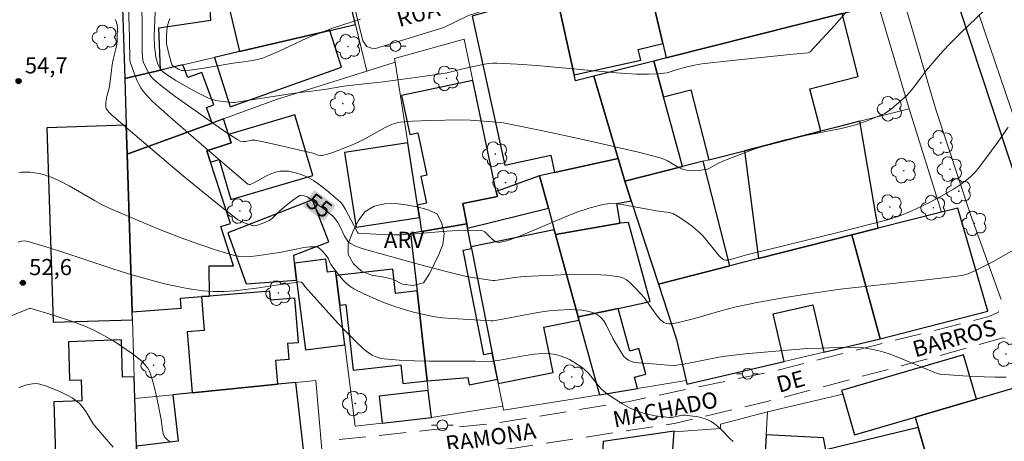
# Model space of a CAD drawing. Units: metres. Extents: x 278784 to 279299, y 1665468 to 1666031.
# Drawn here: x 278976 to 279068, y 1665915 to 1665954 of the extents above; entities that cross this region are included whole.
import ezdxf
from ezdxf.enums import TextEntityAlignment as Align

# ---------------------------------------------------------------- set-up
doc = ezdxf.new("R2010")
doc.units = ezdxf.units.M
doc.header["$MEASUREMENT"] = 0
doc.linetypes.add('HIDDEN', pattern=[0.375, 0.25, -0.125])
for name, color, linetype, lineweight, true_color in [('Arvores_Isoladas', 7, 'Continuous', 18, 0x00ff33), ('Curvas_Intermediarias', 7, 'Continuous', 9, 0x783c14), ('Curvas_Mestras', 7, 'Continuous', 20, 0x783c14), ('Pto_Cotado', 7, 'Continuous', 9, 0x783c14), ('Topon_Curvas_Mestras', 7, 'Continuous', 9, 0x783c14), ('Topon_Pto_Cotado', 7, 'Continuous', 9, 0x783c14), ('Topon_Vegetacao', 7, 'Continuous', 9, 0x00ff33), ('Vegetacao', 7, 'Orla8', 9, 0x00ff33)]:
    doc.layers.add(name, color=color, linetype=linetype, lineweight=lineweight, true_color=true_color)
for name, color, linetype, lineweight in [('Edificacoes', 7, 'Continuous', 30), ('Muro_Grade', 8, 'Continuous', 20), ('Nao_Pavimentada_S_Mfio', 10, 'HIDDEN', 15), ('Pavimentacao_Asfaltica_Mfio', 10, 'Continuous', 30), ('Pavimentacao_Asfaltica_S_Mfio', 10, 'Continuous', 15), ('Poste', 7, 'Continuous', 9), ('Topon_Curvas_Mestras_Masc', 255, 'Continuous', 9), ('Topon_de_Vias', 7, 'Continuous', 9)]:
    doc.layers.add(name, color=color, linetype=linetype, lineweight=lineweight)
doc.styles.add('Arial', font='arial.ttf', dxfattribs={"height": 1.5})
doc.styles.get("Standard").update_dxf_attribs({"font": 'arial.ttf'})
doc.linetypes.add('Orla8', pattern='A,6,-0.5,["V",Standard,S=1,R=0,X=-0.5,Y=-1],-0.5,6,-0.5,["V",Standard,S=1,R=0,X=-0.5,Y=-1],-0.5', length=14)

# ---------------------------------------------------------------- blocks, each defined once
blk = doc.blocks.new('Cotas')
at = {"layer": 'Pto_Cotado'}
blk.add_hatch(color=256, dxfattribs=at).paths.add_polyline_path([(0, 0.24, 1), (0, -0.24, 1)])
at = {"layer": 'Pto_Cotado', "lineweight": -3}
blk.add_lwpolyline([(0, -0.24, -1), (0, 0.24, -1)], format="xyb", close=True, dxfattribs=at)
blk = doc.blocks.new('Arvore')
at = {"layer": 'Arvores_Isoladas'}
blk.add_lwpolyline([(-0.718, 0.493, 0.872324), (-0.722, -0.551, 0.862983), (0.284, -0.827, 0.900105), (0.89, 0.029, 0.863155), (0.262, 0.861, 0.882486)], format="xyb", close=True, dxfattribs=at)
blk.add_circle((0, 0), 0.0286, dxfattribs=at)
blk = doc.blocks.new('Poste')
at = {"layer": 'Poste'}
for points in [[(-0.5, 0), (-1, 0)], [(0.5, 0), (1, 0)]]:
    blk.add_lwpolyline(points, dxfattribs=at)
blk.add_lwpolyline([(0, 0.5, 1), (0, -0.5, 1)], format="xyb", close=True, dxfattribs=at)

msp = doc.modelspace()

# ---------------------------------------------------------------- linework, layer by layer
at = {"layer": 'Curvas_Intermediarias', "flags": 128}
for points, elevation in [([(279068.009, 1665944.021), (279067.049, 1665942.648), (279066.415, 1665941.811), (279065.536, 1665940.596), (279065.23, 1665940.205), (279064.906, 1665939.833), (279064.559, 1665939.486), (279064.175, 1665939.155), (279063.77, 1665938.845), (279062.916, 1665938.272), (279061.58, 1665937.497), (279060.569, 1665936.966), (279060.054, 1665936.717), (279059.009, 1665936.248), (279057.951, 1665935.816), (279057.578, 1665935.679), (279056.819, 1665935.441), (279052.332, 1665934.291), (279043.738, 1665932.178), (279042.33, 1665931.782), (279041.931, 1665931.697), (279041.761, 1665931.678), (279041.609, 1665931.705), (279041.547, 1665931.745), (279041.222, 1665932.071), (279040.912, 1665932.425), (279040.008, 1665933.549), (279039.692, 1665933.91), (279039.357, 1665934.245), (279038.712, 1665934.801), (279038.027, 1665935.318), (279037.311, 1665935.776), (279036.945, 1665935.978), (279036.763, 1665936.054), (279036.57, 1665936.106), (279035.546, 1665936.229), (279034.866, 1665936.366), (279033.996, 1665936.503), (279032.192, 1665936.859), (279031.596, 1665936.929), (279031.009, 1665936.937), (279030.432, 1665936.862), (279029.203, 1665936.54), (279027.987, 1665936.131), (279026.778, 1665935.66), (279023.166, 1665934.12), (279021.954, 1665933.649), (279021.461, 1665933.493), (279020.753, 1665933.33), (279020.562, 1665933.345), (279020.396, 1665933.424), (279020.067, 1665933.683), (279019.592, 1665934.173), (279019.425, 1665934.309), (279019.246, 1665934.406), (279019.051, 1665934.449), (279018.009, 1665934.474), (279016.951, 1665934.439), (279015.881, 1665934.365), (279012.644, 1665934.09), (279011.571, 1665934.042), (279011.017, 1665934.039), (279009.907, 1665934.071), (279007.679, 1665934.201), (279007.611, 1665934.271), (279007.026, 1665935.4), (279006.495, 1665936.38), (279006.216, 1665936.853), (279006.052, 1665937.066), (279004.755, 1665938.18), (279003.953, 1665938.808), (279003.535, 1665939.087), (279003.101, 1665939.33), (279002.75, 1665939.494), (279002.379, 1665939.643), (279001.995, 1665939.769), (279001.604, 1665939.868), (279001.212, 1665939.933), (279000.826, 1665939.96), (279000.451, 1665939.943), (279000.046, 1665939.861), (278999.647, 1665939.717), (278999.252, 1665939.53), (278998.073, 1665938.896), (278997.676, 1665938.721), (278997.561, 1665938.712), (278997.447, 1665938.754), (278993.825, 1665941.821), (278990.265, 1665944.912), (278988.6, 1665946.414), (278988.127, 1665946.897), (278987.703, 1665947.414), (278987.518, 1665947.688), (278987.337, 1665948.006), (278987.176, 1665948.338), (278986.899, 1665949.029), (278986.515, 1665950.08), (278986.493, 1665950.187), (278986.476, 1665952.338), (278986.2, 1665961.032)], 56), ([(279065.88, 1665954.93), (279063.507, 1665952.672), (279062.582, 1665951.746), (279061.948, 1665951.068), (279061.334, 1665950.373), (279060.435, 1665949.309), (279059.947, 1665948.691), (279059.235, 1665947.745), (279058.991, 1665947.437), (279058.59, 1665946.977), (279058.116, 1665946.525), (279057.177, 1665945.729), (279056.871, 1665945.498), (279056.543, 1665945.309), (279055.661, 1665944.918), (279054.758, 1665944.562), (279053.838, 1665944.254), (279053.373, 1665944.123), (279052.393, 1665943.885), (279051.405, 1665943.676), (279048.423, 1665943.104), (279047.436, 1665942.89), (279046.459, 1665942.644), (279045.742, 1665942.434), (279044.325, 1665941.952), (279041.528, 1665940.874), (279041.063, 1665940.654), (279040.232, 1665940.185), (279040.114, 1665940.133), (279039.477, 1665940.049), (279038.892, 1665939.993), (279038.603, 1665939.988), (279038.319, 1665940.007), (279038.043, 1665940.056), (279037.7, 1665940.171), (279037.368, 1665940.331), (279036.389, 1665940.905), (279036.053, 1665941.069), (279035.703, 1665941.19), (279033.692, 1665941.7), (279031.671, 1665942.185), (279029.643, 1665942.649), (279025.573, 1665943.53), (279021.182, 1665944.433), (279020.541, 1665944.504), (279018.108, 1665944.67), (279017.249, 1665944.696), (279014.23, 1665944.641), (279012.723, 1665944.574), (279011.972, 1665944.525), (279011.568, 1665944.48), (279011.167, 1665944.402), (279010.778, 1665944.285), (279010.176, 1665944.009), (279008.158, 1665942.85), (279007.268, 1665942.438), (279006.303, 1665942.038), (279005.326, 1665941.685), (279004.835, 1665941.534), (279004.346, 1665941.405), (279004.223, 1665941.392), (279003.973, 1665941.439), (279003.467, 1665941.619), (279000.416, 1665942.342), (278998.888, 1665942.671), (278998.123, 1665942.811), (278997.976, 1665942.823), (278997.828, 1665942.814), (278997.231, 1665942.708), (278996.998, 1665942.704), (278996.74, 1665942.742), (278996.504, 1665942.839), (278995.23, 1665943.678), (278992.857, 1665945.371), (278990.71, 1665946.874), (278990.011, 1665947.391), (278989.332, 1665947.925), (278988.678, 1665948.482), (278988.501, 1665948.664), (278988.347, 1665948.869), (278988.09, 1665949.324), (278987.773, 1665950.041), (278987.71, 1665950.248), (278987.651, 1665950.965), (278987.625, 1665951.937), (278987.597, 1665956.83)], 57), ([(278988.856, 1665954.734), (278988.767, 1665952.482), (278988.773, 1665951.537), (278988.906, 1665950.527), (278988.988, 1665950.171), (278989.099, 1665949.861), (278989.304, 1665949.445), (278989.492, 1665949.211), (278989.606, 1665949.118), (278990.181, 1665948.732), (278990.77, 1665948.354), (278991.985, 1665947.635), (278992.606, 1665947.301), (278993.233, 1665946.988), (278993.866, 1665946.7), (278994.167, 1665946.589), (278994.48, 1665946.507), (278995.128, 1665946.403), (278996.107, 1665946.304), (278996.238, 1665946.308), (278996.566, 1665946.384), (278999.987, 1665946.906), (279001.813, 1665947.171), (279004.561, 1665947.532), (279006.343, 1665947.826), (279008.26, 1665948.058), (279009.498, 1665948.159), (279013.01, 1665948.626), (279014.762, 1665948.882), (279015.952, 1665949.079), (279017.514, 1665949.458), (279019.4, 1665949.858), (279019.795, 1665949.92), (279020.191, 1665949.957), (279020.587, 1665949.961), (279022.431, 1665949.869), (279024.276, 1665949.736), (279031.663, 1665949.078), (279033.511, 1665948.951), (279033.896, 1665948.935), (279034.668, 1665948.939), (279035.44, 1665948.981), (279036.353, 1665949.077), (279036.643, 1665949.16), (279037.073, 1665949.312), (279038.22, 1665949.618), (279038.891, 1665949.78), (279039.569, 1665949.899), (279042.387, 1665950.226), (279048.038, 1665950.786), (279049.448, 1665950.938), (279049.563, 1665950.973), (279049.635, 1665951.028), (279051.896, 1665953.475), (279052.993, 1665954.728)], 58), ([(279007.91, 1665954.039), (279007.116, 1665953.797), (279005.384, 1665953.229), (279004.242, 1665952.816), (279002.994, 1665952.31), (279000.304, 1665951.063), (278999.628, 1665950.762), (278998.74, 1665950.409), (278998.318, 1665950.302), (278997.886, 1665950.224), (278997.065, 1665950.09), (278996.089, 1665949.963), (278993.363, 1665949.498), (278992.716, 1665949.403), (278992.072, 1665949.33), (278991.432, 1665949.287), (278991.289, 1665949.298), (278991.148, 1665949.337), (278991.01, 1665949.398), (278990.49, 1665949.723), (278990.405, 1665949.808), (278990.348, 1665949.921), (278990.139, 1665950.7), (278989.899, 1665951.752), (278989.911, 1665952.452), (278989.942, 1665953.013), (278990.011, 1665953.541), (278990.099, 1665953.873), (278990.214, 1665954.111)], 59), ([(279067.804, 1665920.844), (279066.807, 1665920.838), (279065.805, 1665920.858), (279063.795, 1665920.951), (279061.667, 1665921.096), (279061.419, 1665921.175), (279061.054, 1665921.337), (279060.134, 1665921.694), (279057.756, 1665922.686), (279056.957, 1665922.984), (279056.151, 1665923.238), (279055.333, 1665923.432), (279054.571, 1665923.543), (279053.798, 1665923.595), (279053.018, 1665923.605), (279052.232, 1665923.586), (279050.658, 1665923.52), (279049.354, 1665923.485), (279045.373, 1665923.159), (279043.589, 1665922.997), (279041.811, 1665922.792), (279041.152, 1665922.69), (279038.534, 1665922.154), (279037.879, 1665922.036), (279037.222, 1665921.943), (279036.961, 1665921.925), (279036.435, 1665921.942), (279034.672, 1665922.111), (279033.66, 1665922.164), (279033.338, 1665922.207), (279033.036, 1665922.283), (279032.76, 1665922.404), (279032.543, 1665922.562), (279032.351, 1665922.765), (279032.179, 1665923.001), (279032.02, 1665923.258), (279031.328, 1665924.425), (279030.709, 1665925.681), (279030.479, 1665926.06), (279030.213, 1665926.382), (279029.898, 1665926.625), (279029.46, 1665926.825), (279028.973, 1665926.962), (279028.451, 1665927.046), (279027.907, 1665927.088), (279027.355, 1665927.097), (279026.279, 1665927.057), (279025.411, 1665926.982), (279024.545, 1665926.865), (279023.678, 1665926.718), (279021.081, 1665926.215), (279020.214, 1665926.065), (279020.011, 1665926.046), (279016.391, 1665926.265), (279015.512, 1665926.345), (279014.642, 1665926.464), (279013.784, 1665926.634), (279012.825, 1665926.876), (279011.866, 1665927.151), (279010.912, 1665927.46), (279009.97, 1665927.802), (279009.046, 1665928.178), (279008.146, 1665928.586), (279007.276, 1665929.028), (279006.914, 1665929.262), (279006.582, 1665929.545), (279006.275, 1665929.866), (279005.986, 1665930.213), (279005.158, 1665931.278), (279005.045, 1665931.476), (279004.926, 1665931.808), (279004.812, 1665932.001), (279004.392, 1665932.503), (279004.238, 1665932.659), (279004.075, 1665932.789), (279003.902, 1665932.881), (279003.718, 1665932.922), (279003.185, 1665932.919), (279002.638, 1665932.857), (279002.08, 1665932.755), (279000.379, 1665932.389), (278998.25, 1665932.083), (278997.726, 1665932.025), (278997.208, 1665932.001), (278996.698, 1665932.029), (278996.199, 1665932.125), (278994.549, 1665932.612), (278992.905, 1665933.16), (278991.268, 1665933.758), (278989.639, 1665934.394), (278988.018, 1665935.057), (278984.803, 1665936.42), (278983.995, 1665936.799), (278983.205, 1665937.222), (278980.873, 1665938.573), (278980.084, 1665938.987), (278979.277, 1665939.351), (278978.885, 1665939.497), (278978.476, 1665939.621), (278978.056, 1665939.722), (278977.633, 1665939.797), (278977.211, 1665939.843), (278976.799, 1665939.858), (278976.401, 1665939.838), (278976.188, 1665939.793)], 54), ([(279042.481, 1665914.85), (279042.192, 1665915.126), (279041.349, 1665915.999), (279041.058, 1665916.271), (279040.753, 1665916.516), (279040.428, 1665916.725), (279040.119, 1665916.874), (279039.791, 1665916.996), (279039.448, 1665917.093), (279039.097, 1665917.17), (279038.741, 1665917.229), (279038.038, 1665917.312), (279037.824, 1665917.314), (279037.609, 1665917.285), (279036.96, 1665917.135), (279036.744, 1665917.104), (279036.529, 1665917.103), (279036.101, 1665917.143), (279035.239, 1665917.259), (279034.385, 1665917.434), (279033.967, 1665917.547), (279033.559, 1665917.68), (279033.21, 1665917.819), (279032.87, 1665917.983), (279032.207, 1665918.362), (279031.09, 1665919.071), (279030.801, 1665919.272), (279030.525, 1665919.489), (279030.267, 1665919.726), (279030.005, 1665920.009), (279029.278, 1665920.929), (279029.028, 1665921.223), (279028.76, 1665921.493), (279028.467, 1665921.728), (279027.695, 1665922.228), (279027.283, 1665922.457), (279026.859, 1665922.659), (279026.426, 1665922.824), (279025.988, 1665922.942), (279025.549, 1665923.003), (279024.78, 1665923.014), (279024.001, 1665922.957), (279023.215, 1665922.849), (279020.841, 1665922.415), (279019.975, 1665922.288), (279018.551, 1665922.308), (279014.31, 1665922.326), (279012.902, 1665922.356), (279011.501, 1665922.418), (279010.111, 1665922.523), (279009.822, 1665922.568), (279009.535, 1665922.644), (279009.254, 1665922.75), (279008.982, 1665922.881), (279008.722, 1665923.034), (279008.477, 1665923.207), (279008.252, 1665923.395), (279007.425, 1665924.177), (279006.62, 1665924.991), (279005.832, 1665925.827), (279002.731, 1665929.239), (279002.644, 1665929.398), (279002.512, 1665929.554), (279002.382, 1665929.656), (279002.189, 1665929.67), (279002.041, 1665929.658), (279001.43, 1665929.547), (279000.27, 1665929.401), (278998.252, 1665929.105), (278997.243, 1665928.967), (278996.235, 1665928.857), (278995.229, 1665928.793), (278994.226, 1665928.79), (278993.32, 1665928.849), (278992.414, 1665928.958), (278991.509, 1665929.11), (278990.606, 1665929.295), (278989.708, 1665929.507), (278987.928, 1665929.972), (278986.365, 1665930.422), (278984.81, 1665930.913), (278980.17, 1665932.473), (278978.621, 1665932.97), (278977.068, 1665933.428), (278976.76, 1665933.474), (278976.441, 1665933.45), (278976.136, 1665933.364)], 53), ([(278990.449, 1665914.8), (278990.144, 1665914.907), (278989.982, 1665915.006), (278989.735, 1665915.258), (278989.644, 1665915.407), (278989.614, 1665915.487), (278989.518, 1665915.948), (278989.403, 1665916.905), (278989.001, 1665918.915), (278988.731, 1665920.087), (278988.566, 1665920.659), (278988.374, 1665921.216), (278988.274, 1665921.44), (278988.151, 1665921.655), (278988.007, 1665921.862), (278987.671, 1665922.242), (278987.293, 1665922.569), (278986.728, 1665922.989), (278985.563, 1665923.805), (278984.964, 1665924.191), (278984.353, 1665924.557), (278983.732, 1665924.899), (278983.099, 1665925.213), (278982.32, 1665925.556), (278981.524, 1665925.866), (278980.715, 1665926.153), (278979.078, 1665926.677), (278977.444, 1665927.181), (278977.32, 1665927.201), (278977.192, 1665927.191), (278977.008, 1665927.136), (278973.663, 1665925.781)], 52), ([(278984.938, 1665914.327), (278983.369, 1665916.169), (278983.103, 1665916.512), (278982.399, 1665917.636), (278982.155, 1665917.995), (278981.885, 1665918.322), (278981.576, 1665918.605), (278981.145, 1665918.907), (278980.681, 1665919.177), (278980.193, 1665919.42), (278979.689, 1665919.639), (278978.662, 1665920.019), (278978.156, 1665920.187), (278977.987, 1665920.228), (278977.812, 1665920.246), (278977.452, 1665920.227), (278976.922, 1665920.115), (278976.188, 1665919.888)], 51)]:
    msp.add_lwpolyline(points, dxfattribs=dict(at, elevation=elevation))
at = {"layer": 'Curvas_Mestras', "elevation": 55, "flags": 128}
msp.add_lwpolyline([(279069.839, 1665933.378), (279066.464, 1665931.485), (279065.093, 1665930.791), (279064.63, 1665930.577), (279064.251, 1665930.428), (279063.859, 1665930.311), (279063.256, 1665930.197), (279060.172, 1665929.833), (279055.534, 1665929.348), (279052.446, 1665928.993), (279049.872, 1665928.635), (279047.306, 1665928.225), (279044.857, 1665927.798), (279043.799, 1665927.587), (279042.747, 1665927.35), (279041.337, 1665926.973), (279039.233, 1665926.36), (279038.529, 1665926.174), (279037.298, 1665925.886), (279036.756, 1665925.792), (279036.498, 1665925.786), (279036.261, 1665925.822), (279036.053, 1665925.914), (279035.72, 1665926.182), (279035.42, 1665926.516), (279035.142, 1665926.896), (279034.603, 1665927.712), (279034.319, 1665928.106), (279034.011, 1665928.462), (279033.184, 1665929.352), (279032.89, 1665929.629), (279032.58, 1665929.868), (279032.251, 1665930.048), (279031.898, 1665930.152), (279030.75, 1665930.297), (279029.573, 1665930.367), (279028.374, 1665930.379), (279027.163, 1665930.351), (279023.081, 1665930.172), (279022.178, 1665930.067), (279020.375, 1665929.815), (279020.17, 1665929.805), (279019.964, 1665929.818), (279018.275, 1665930.071), (279017.47, 1665930.223), (279017.072, 1665930.315), (279015.835, 1665930.628), (279013.368, 1665931.285), (279009.679, 1665932.317), (279008.04, 1665932.785), (279007.631, 1665932.916), (279007.238, 1665933.074), (279006.962, 1665933.223), (279006.797, 1665933.364), (279006.653, 1665933.532), (279006.411, 1665933.913), (279006.003, 1665934.766), (279005.782, 1665935.181), (279005.569, 1665935.497), (279005.318, 1665935.785), (279005.001, 1665936.064), (279004.535, 1665936.432), (279003.263, 1665937.359), (279002.94, 1665937.559), (279002.591, 1665937.7), (279002.427, 1665937.725), (279002.28, 1665937.691), (279001.733, 1665937.337), (279001.202, 1665936.922), (279000.422, 1665936.267), (278999.722, 1665935.572), (278999.438, 1665935.38), (278998.942, 1665935.137), (278998.346, 1665934.925), (278998.18, 1665934.893), (278998.011, 1665934.886), (278997.849, 1665934.913), (278997.394, 1665935.053), (278996.941, 1665935.222), (278996.722, 1665935.325), (278996.515, 1665935.443), (278996.32, 1665935.579), (278994.636, 1665936.919), (278991.297, 1665939.651), (278989.64, 1665941.037), (278986.354, 1665943.836), (278984.724, 1665945.242), (278984.533, 1665945.432), (278984.447, 1665945.54), (278984.313, 1665945.773), (278984.273, 1665945.895), (278984.257, 1665946.017), (278984.268, 1665946.3), (278984.309, 1665946.588), (278984.371, 1665946.879), (278984.595, 1665947.764), (278984.652, 1665948.058), (278984.781, 1665949.319), (278984.849, 1665949.82), (278984.954, 1665950.316), (278985.208, 1665951.3), (278985.298, 1665951.734), (278985.33, 1665952.006), (278985.316, 1665952.344), (278985.343, 1665953.238), (278985.32, 1665953.523), (278985.256, 1665953.789), (278985.133, 1665954.032)], dxfattribs=at)
at = {"layer": 'Edificacoes', "flags": 128}
for points in [[(279034.356, 1665958.621), (279035.958, 1665951.796), (279036.273, 1665950.455), (279052.585, 1665954.568), (279055.928, 1665955.411), (279053.391, 1665962.728), (279040.879, 1665960.208), (279034.356, 1665958.621)], [(278996.659, 1665951.044), (279005.063, 1665953.01), (279007.434, 1665953.565), (279006.4, 1665957.782), (279004.88, 1665961.907), (278997.436, 1665960.577), (278998.561, 1665955.769), (278995.709, 1665955.101), (278996.659, 1665951.044)], [(278989.327, 1665949.329), (278989.195, 1665953.246), (278994.006, 1665953.953), (278993.538, 1665961.095), (278985.649, 1665959.8), (278986.03, 1665948.557), (278989.327, 1665949.329)], [(279033.929, 1665950.245), (279033.672, 1665951.219), (279035.958, 1665951.796), (279034.356, 1665958.621), (279026.034, 1665956.596), (279027.727, 1665948.883), (279033.929, 1665950.245)], [(279031.805, 1665941.111), (279029.549, 1665948.759), (279027.848, 1665948.331), (279027.727, 1665948.883), (279026.034, 1665956.596), (279018.261, 1665954.339), (279021.295, 1665940.506), (279025.556, 1665941.441), (279025.912, 1665939.818), (279031.805, 1665941.111)], [(279036.022, 1665946.847), (279038.554, 1665947.493), (279040.212, 1665940.99), (279043.53, 1665941.836), (279050.609, 1665943.642), (279049.602, 1665947.593), (279054.073, 1665948.733), (279052.585, 1665954.568), (279036.273, 1665950.455), (279035.126, 1665950.166), (279036.022, 1665946.847)], [(278994.336, 1665950.501), (278995.795, 1665945.901), (279006.15, 1665949.584), (279005.063, 1665953.01), (278996.659, 1665951.044), (278994.336, 1665950.501)], [(278986.253, 1665941.523), (278994.13, 1665944.411), (278993.604, 1665945.843), (278994.276, 1665946.09), (278993.169, 1665949.108), (278991.864, 1665948.629), (278991.427, 1665949.82), (278989.327, 1665949.329), (278986.03, 1665948.557), (278986.168, 1665944.199), (278986.253, 1665941.523)], [(279036.022, 1665946.847), (279035.126, 1665950.166), (279029.549, 1665948.759), (279031.805, 1665941.111), (279032.426, 1665939.004), (279037.773, 1665940.368), (279036.022, 1665946.847)], [(279017.387, 1665936.945), (279020.599, 1665937.598), (279020.5, 1665938.066), (279018.321, 1665948.359), (279011.72, 1665946.962), (279012.484, 1665943.353), (279013.212, 1665943.507), (279014.047, 1665939.564), (279013.504, 1665939.45), (279014.026, 1665936.982), (279013.186, 1665936.804), (279013.365, 1665935.654), (279013.57, 1665934.342), (279017.761, 1665935.049), (279017.387, 1665936.945)], [(278994.13, 1665944.411), (278986.253, 1665941.523), (278986.717, 1665926.883), (278991.254, 1665927.244), (278991.182, 1665928.149), (278993.137, 1665928.304), (278993.875, 1665928.363), (278993.867, 1665931.149), (278996.112, 1665931.155), (278994.924, 1665934.799), (278995.848, 1665935.101), (278993.994, 1665940.789), (278993.651, 1665941.84), (278995.909, 1665942.576), (278995.654, 1665943.358), (278995.185, 1665944.798), (278994.13, 1665944.411)], [(278995.909, 1665942.576), (278993.651, 1665941.84), (278993.994, 1665940.789), (278994.778, 1665941.02), (278995.871, 1665937.304), (279003.466, 1665939.538), (279001.81, 1665945.169), (278995.654, 1665943.358), (278995.909, 1665942.576)], [(279043.53, 1665941.836), (279044.848, 1665931.835), (279053.488, 1665934.031), (279055.94, 1665934.655), (279054.248, 1665944.57), (279052.118, 1665944.027), (279050.609, 1665943.642), (279043.53, 1665941.836)], [(278986.168, 1665944.199), (278978.793, 1665943.965), (278979.365, 1665925.928), (278986.74, 1665926.162), (278986.717, 1665926.883), (278986.253, 1665941.523), (278986.168, 1665944.199)], [(279013.365, 1665935.654), (279013.186, 1665936.804), (279012.284, 1665942.582), (279006.402, 1665941.664), (279007.483, 1665934.736), (279013.365, 1665935.654)], [(279032, 1665935.119), (279031.676, 1665936.949), (279033.019, 1665937.187), (279032.426, 1665939.004), (279031.805, 1665941.111), (279025.912, 1665939.818), (279024.515, 1665939.512), (279025.334, 1665936.517), (279025.884, 1665934.505), (279026.006, 1665934.058), (279032, 1665935.119)], [(279037.773, 1665940.368), (279032.426, 1665939.004), (279033.019, 1665937.187), (279035.539, 1665929.464), (279042.187, 1665931.157), (279039.711, 1665940.862), (279037.773, 1665940.368)], [(279025.334, 1665936.517), (279024.515, 1665939.512), (279020.5, 1665938.066), (279020.599, 1665937.598), (279017.387, 1665936.945), (279017.761, 1665935.049), (279017.839, 1665934.655), (279025.334, 1665936.517)], [(279001.777, 1665931.404), (279001.72, 1665932.137), (279004.949, 1665933.396), (279003.434, 1665937.284), (278995.595, 1665934.228), (278997.29, 1665929.485), (279001.973, 1665929.847), (279001.777, 1665931.404)], [(279056.138, 1665924.377), (279066.12, 1665926.969), (279063.332, 1665936.521), (279061.827, 1665936.141), (279055.94, 1665934.655), (279053.488, 1665934.031)], [(279032, 1665935.119), (279026.006, 1665934.058), (279028.092, 1665926.423), (279031.818, 1665927.214), (279034.78, 1665927.843), (279032.77, 1665935.198), (279032, 1665935.119)], [(279014.093, 1665920.485), (279017.85, 1665920.791), (279017.982, 1665920.125), (279020.606, 1665920.644), (279020.129, 1665923.06), (279019.355, 1665922.907), (279017.435, 1665932.627), (279018.209, 1665932.78), (279017.839, 1665934.655), (279017.761, 1665935.049), (279013.57, 1665934.342), (279012.54, 1665934.169), (279013.146, 1665928.83), (279014.093, 1665920.485)], [(279028.174, 1665926.125), (279028.092, 1665926.423), (279026.006, 1665934.058), (279025.884, 1665934.505), (279018.18, 1665932.934), (279020.686, 1665920.239), (279025.769, 1665921.275), (279024.915, 1665925.46), (279028.174, 1665926.125)], [(279047.226, 1665922.294), (279046.198, 1665926.695), (279049.882, 1665927.556), (279050.911, 1665923.155), (279056.138, 1665924.377), (279053.488, 1665934.031), (279044.848, 1665931.835), (279042.187, 1665931.157), (279035.539, 1665929.464), (279037.216, 1665924.325), (279038.117, 1665920.516), (279038.196, 1665920.183), (279047.226, 1665922.294)], [(279001.777, 1665931.404), (279001.973, 1665929.847), (279002.791, 1665923.364), (279006.444, 1665923.825), (279005.978, 1665927.525), (279005.632, 1665930.269), (279005.582, 1665930.661), (279004.847, 1665930.569), (279004.695, 1665931.772), (279001.777, 1665931.404)], [(279014.093, 1665920.485), (279013.146, 1665928.83), (279011.158, 1665928.609), (279010.908, 1665930.856), (279005.632, 1665930.269), (279005.978, 1665927.525), (279006.542, 1665927.588), (279007.22, 1665921.486), (279011.634, 1665921.977), (279011.828, 1665920.233), (279014.093, 1665920.485)], [(278993.137, 1665928.304), (278993.386, 1665925.173), (278991.83, 1665925.05), (278992.281, 1665919.386), (279000.219, 1665920.168), (279000.041, 1665922.41), (279001.269, 1665922.508), (279001.152, 1665923.977), (279002.143, 1665924.056), (279001.816, 1665928.165), (278999.542, 1665927.984), (278999.476, 1665928.808), (278993.875, 1665928.363), (278993.137, 1665928.304)], [(279033.61, 1665919.784), (279033.315, 1665920.838), (279034.366, 1665921.125), (279033.722, 1665923.481), (279032.899, 1665923.257), (279031.818, 1665927.214), (279028.092, 1665926.423), (279028.174, 1665926.125), (279030.064, 1665919.208), (279033.61, 1665919.784)], [(278985.709, 1665924.282), (278980.791, 1665924.126), (278980.905, 1665920.544), (278981.979, 1665920.578), (278982.04, 1665918.625), (278979.439, 1665918.542), (278980.002, 1665900.779), (278987.512, 1665901.017), (278987.475, 1665902.231), (278987.433, 1665903.62), (278987.251, 1665909.562), (278987.111, 1665914.43), (278986.97, 1665918.863), (278986.906, 1665920.869), (278985.818, 1665920.834), (278985.709, 1665924.282)], [(279059.359, 1665917.12), (279065.068, 1665918.789), (279063.86, 1665922.919), (279052.541, 1665919.611), (279052.649, 1665919.243), (279053.748, 1665915.481), (279059.359, 1665917.12)], [(279002.923, 1665911.437), (279001.886, 1665920.332), (279000.219, 1665920.168), (278992.281, 1665919.386), (278990.476, 1665919.208), (278990.981, 1665914.881), (278987.111, 1665914.43), (278987.251, 1665909.562), (278998.468, 1665910.904), (279002.923, 1665911.437)], [(279059.638, 1665916.165), (279061.156, 1665910.969), (279061.767, 1665911.148), (279071.059, 1665913.863), (279069.262, 1665920.014), (279065.068, 1665918.789), (279059.359, 1665917.12), (279059.638, 1665916.165)], [(279009.922, 1665916.575), (279014.479, 1665917.081), (279014.194, 1665919.587), (279009.643, 1665919.081), (279009.922, 1665916.575)], [(279051.097, 1665914.087), (279052.402, 1665908.004), (279052.768, 1665906.304), (279055.355, 1665906.893), (279055.561, 1665905.988), (279057.955, 1665906.313), (279062.013, 1665907.458), (279061.156, 1665910.969), (279059.638, 1665916.165), (279051.097, 1665914.087)], [(279035.259, 1665905.265), (279036.235, 1665905.212), (279037.005, 1665915.825), (279030.404, 1665914.872), (279030.364, 1665913.822), (279030.058, 1665905.842), (279030.046, 1665905.552), (279035.259, 1665905.265)], [(279050.857, 1665915.203), (279045.547, 1665915.485), (279045.392, 1665912.574), (279045.239, 1665909.687), (279048.817, 1665909.497), (279048.668, 1665906.691), (279052.322, 1665906.497), (279052.402, 1665908.004), (279051.097, 1665914.087), (279050.857, 1665915.203)]]:
    msp.add_lwpolyline(points, close=True, dxfattribs=at)
at = {"layer": 'Muro_Grade', "flags": 128}
for points in [[(279007.434, 1665953.565), (279006.4, 1665957.782), (279004.88, 1665961.907), (279004.515, 1665962.897)], [(278985.649, 1665959.8), (278986.03, 1665948.557)], [(279034.356, 1665958.621), (279026.034, 1665956.596), (279027.727, 1665948.883), (279027.848, 1665948.331), (279029.549, 1665948.759)], [(279034.356, 1665958.621), (279035.958, 1665951.796), (279036.273, 1665950.455)], [(279036.273, 1665950.455), (279052.585, 1665954.568), (279055.928, 1665955.411)], [(279055.928, 1665955.411), (279058.829, 1665945.739)], [(279065.308, 1665954.433), (279068.757, 1665944.338)], [(278986.03, 1665948.557), (278989.327, 1665949.329), (278991.427, 1665949.82), (278994.336, 1665950.501), (278996.659, 1665951.044), (279005.063, 1665953.01), (279007.434, 1665953.565)], [(279007.434, 1665953.565), (279008.498, 1665949.226)], [(279020.5, 1665938.066), (279018.321, 1665948.359), (279017.509, 1665952.194), (279011.066, 1665950.391), (279011.12, 1665950.046)], [(279011.12, 1665950.046), (279008.498, 1665949.226)], [(279011.12, 1665950.046), (279012.284, 1665942.582), (279013.186, 1665936.804), (279013.365, 1665935.654), (279013.57, 1665934.342)], [(279036.273, 1665950.455), (279035.126, 1665950.166), (279029.549, 1665948.759)], [(278986.253, 1665941.523), (278994.13, 1665944.411), (278995.185, 1665944.798), (279000.11, 1665946.605), (279008.498, 1665949.226)], [(278986.03, 1665948.557), (278986.168, 1665944.199), (278986.253, 1665941.523)], [(279031.805, 1665941.111), (279029.549, 1665948.759)], [(279058.829, 1665945.739), (279054.248, 1665944.57), (279052.118, 1665944.027), (279050.609, 1665943.642), (279043.53, 1665941.836), (279040.212, 1665940.99), (279039.711, 1665940.862), (279037.773, 1665940.368), (279032.426, 1665939.004)], [(279058.829, 1665945.739), (279061.827, 1665936.141)], [(278986.253, 1665941.523), (278986.717, 1665926.883), (278986.74, 1665926.162), (278986.877, 1665921.851), (278986.906, 1665920.869), (278986.97, 1665918.863)], [(279031.805, 1665941.111), (279025.912, 1665939.818), (279024.515, 1665939.512)], [(279032.426, 1665939.004), (279031.805, 1665941.111)], [(279020.5, 1665938.066), (279024.515, 1665939.512)], [(279024.515, 1665939.512), (279025.334, 1665936.517), (279025.884, 1665934.505), (279026.006, 1665934.058), (279028.092, 1665926.423), (279028.174, 1665926.125), (279030.064, 1665919.208)], [(279035.539, 1665929.464), (279033.019, 1665937.187), (279032.426, 1665939.004)], [(279017.761, 1665935.049), (279017.387, 1665936.945), (279020.599, 1665937.598), (279020.5, 1665938.066)], [(279061.827, 1665936.141), (279055.94, 1665934.655), (279053.488, 1665934.031)], [(279056.138, 1665924.377), (279066.12, 1665926.969), (279063.332, 1665936.521), (279061.827, 1665936.141)], [(279014.479, 1665917.081), (279014.194, 1665919.587), (279014.093, 1665920.485), (279013.146, 1665928.83), (279012.54, 1665934.169), (279013.57, 1665934.342)], [(279013.57, 1665934.342), (279017.761, 1665935.049)], [(279021.102, 1665918.134), (279020.686, 1665920.239), (279020.606, 1665920.644), (279020.129, 1665923.06), (279018.209, 1665932.78), (279017.839, 1665934.655), (279017.761, 1665935.049)], [(279035.539, 1665929.464), (279042.187, 1665931.157), (279044.848, 1665931.835), (279053.488, 1665934.031)], [(279056.138, 1665924.377), (279053.488, 1665934.031)], [(279005.632, 1665930.269), (279005.978, 1665927.525), (279006.444, 1665923.825), (279007.394, 1665916.294), (279009.922, 1665916.575), (279014.479, 1665917.081)], [(279035.539, 1665929.464), (279037.216, 1665924.325), (279038.117, 1665920.516)], [(279038.117, 1665920.516), (279038.196, 1665920.183), (279047.226, 1665922.294), (279050.911, 1665923.155), (279056.138, 1665924.377)], [(278998.468, 1665910.904), (279002.923, 1665911.437), (279004.528, 1665911.629), (279003.76, 1665920.516), (279001.886, 1665920.332), (279000.219, 1665920.168), (278992.281, 1665919.386), (278990.476, 1665919.208), (278986.97, 1665918.863)], [(279030.064, 1665919.208), (279033.61, 1665919.784), (279038.117, 1665920.516)], [(278987.251, 1665909.562), (278987.111, 1665914.43), (278986.97, 1665918.863)], [(279030.064, 1665919.208), (279021.172, 1665917.778), (279021.102, 1665918.134)], [(279052.649, 1665919.243), (279045.66, 1665917.611)], [(279021.102, 1665918.134), (279014.479, 1665917.081)], [(279037, 1665915.756), (279041.309, 1665916.056), (279041.299, 1665916.477), (279045.66, 1665917.611)], [(279045.66, 1665917.611), (279045.547, 1665915.485), (279045.392, 1665912.574), (279045.239, 1665909.687), (279044.995, 1665905.077), (279044.762, 1665900.679), (279044.609, 1665897.795)], [(279030.364, 1665913.822), (279030.404, 1665914.872), (279037.005, 1665915.825), (279036.235, 1665905.212), (279036.199, 1665904.716), (279037.44, 1665904.657), (279037.409, 1665897.448)]]:
    msp.add_lwpolyline(points, dxfattribs=at)
at = {"layer": 'Nao_Pavimentada_S_Mfio', "ltscale": 10, "flags": 128}
for points in [[(279005.911, 1665915.039), (279020.743, 1665916.601), (279032.836, 1665918.581), (279046.642, 1665921.478), (279066.106, 1665926.439), (279067.064, 1665926.83), (279067.321, 1665927.254), (279067.382, 1665927.701), (279067.34, 1665928.037)], [(279006.542, 1665912.277), (279022.184, 1665914.254), (279037.154, 1665916.554), (279045.635, 1665918.569), (279060.422, 1665922.5), (279067.492, 1665924.469), (279067.991, 1665924.445), (279068.342, 1665924.296), (279068.713, 1665924.022)]]:
    msp.add_lwpolyline(points, dxfattribs=at)
at = {"layer": 'Pavimentacao_Asfaltica_Mfio', "flags": 128}
msp.add_lwpolyline([(279030.525, 1666026.597), (279032.725, 1666024.241), (279038.39, 1666018.486), (279041.874, 1666014.086), (279043.94, 1666011.864), (279044.857, 1666010.235), (279047.854, 1666003.846), (279051.354, 1665993.093), (279054.26, 1665983.272), (279061.57, 1665960.879), (279066.49, 1665945.955), (279072.177, 1665928.78), (279076.898, 1665915.584), (279082.143, 1665898.541), (279085.258, 1665888.959), (279088.972, 1665878.08), (279095.778, 1665863.556), (279104.569, 1665846.598), (279114.263, 1665827.841), (279121.255, 1665813.415)], dxfattribs=at)
at = {"layer": 'Pavimentacao_Asfaltica_S_Mfio', "flags": 128}
msp.add_lwpolyline([(279067.34, 1665928.037), (279064.511, 1665935.931), (279061.297, 1665945.681), (279056.979, 1665960.311), (279056.25, 1665962.734), (279055.794, 1665963.124), (279055.067, 1665963.516), (279054.521, 1665963.6), (279037.588, 1665959.844), (279025.671, 1665956.904), (279017.936, 1665954.394), (279015.621, 1665953.282), (279009.282, 1665951.329), (279008.907, 1665951.359), (279008.485, 1665951.52), (279008.101, 1665952.036), (279005.757, 1665961.585), (279003.987, 1665969.383), (279001.999, 1665977.041), (278999.58, 1665985.386), (278996.653, 1665993.744), (278992.008, 1666005.656), (278985.721, 1666018.282), (278981.72, 1666026.504)], dxfattribs=at)
at = {"layer": 'Topon_Curvas_Mestras_Masc'}
msp.add_solid([(279002.545, 1665936.737, 55), (279004.513, 1665935.302, 55), (279003.609, 1665938.196, 55), (279005.577, 1665936.761, 55)], dxfattribs=at)
at = {"layer": 'Vegetacao', "flags": 128}
msp.add_lwpolyline([(279007.249, 1665934.482), (279007.728, 1665935.36), (279008.313, 1665936.171), (279009.159, 1665936.706), (279010.135, 1665936.922), (279011.136, 1665936.938), (279012.129, 1665936.816), (279013.112, 1665936.634), (279014.085, 1665936.402), (279015, 1665935.997), (279015.451, 1665935.104), (279015.668, 1665934.127), (279015.55, 1665933.134), (279015.183, 1665932.203), (279014.739, 1665931.307), (279014.292, 1665930.412), (279013.749, 1665929.571), (279012.777, 1665929.334), (279011.786, 1665929.468), (279010.889, 1665929.911), (279009.915, 1665930.142), (279008.929, 1665930.311), (279008, 1665930.682), (279007.254, 1665931.348), (279006.769, 1665932.223), (279006.769, 1665933.224)], close=True, dxfattribs=at)

# ---------------------------------------------------------------- block references
at = {"layer": 'Arvores_Isoladas'}
for p in [(278984.165, 1665952.355), (279006.742, 1665951.499), (279015.887, 1665948.555), (279006.26, 1665946.207), (279057.033, 1665945.735), (279061.756, 1665942.568), (279020.406, 1665941.53), (279058.308, 1665939.993), (279062.599, 1665940.126), (279021.359, 1665938.878), (279063.424, 1665938.079), (278996.704, 1665936.249), (279057.024, 1665936.619), (279061.065, 1665936.551), (279064.87, 1665935.106), (279000.28, 1665928.634), (279067.791, 1665922.986), (278988.703, 1665921.935), (279027.512, 1665920.847), (279007.409, 1665918.394)]:
    msp.add_blockref('Arvore', p, dxfattribs=at)
at = {"layer": 'Poste'}
for p in [(279011.149, 1665951.556), (279043.825, 1665921.147), (279015.494, 1665916.367)]:
    msp.add_blockref('Poste', p, dxfattribs=at)
at = {"layer": 'Pto_Cotado'}
for p in [(278976.172, 1665948.303, 54.73), (278976.568, 1665929.585, 52.57)]:
    msp.add_blockref('Cotas', p, dxfattribs=at)

# ---------------------------------------------------------------- texts
at = {"layer": 'Topon_Curvas_Mestras', "style": 'Arial'}
msp.add_text('55', height=1.5, rotation=323.90887, dxfattribs=at).set_placement((279004.084, 1665936.761, 55), align=Align.MIDDLE_CENTER)
at = {"layer": 'Topon_de_Vias', "style": 'Arial'}
for s, rotation, p in [('RUA', 15.51836, (279011.509, 1665953.305)), ('BARROS', 15.58229, (279059.389, 1665922.661)), ('DE', 15.47014, (279046.752, 1665919.374)), ('MACHADO', 11.21658, (279031.491, 1665916.147)), ('RAMONA', 8.85419, (279015.923, 1665913.86))]:
    msp.add_text(s, height=1.5, rotation=rotation, dxfattribs=at).set_placement(p)
at = {"layer": 'Topon_Pto_Cotado', "style": 'Arial'}
for s, p in [('54,7', (278976.753, 1665949.017, 54.73)), ('52,6', (278977.149, 1665930.299, 52.57))]:
    msp.add_text(s, height=1.5, dxfattribs=at).set_placement(p)
at = {"layer": 'Topon_Vegetacao', "style": 'Arial'}
msp.add_text('ARV', height=1.5, dxfattribs=at).set_placement((279010.073, 1665932.825))

doc.saveas('drawing.dxf')
